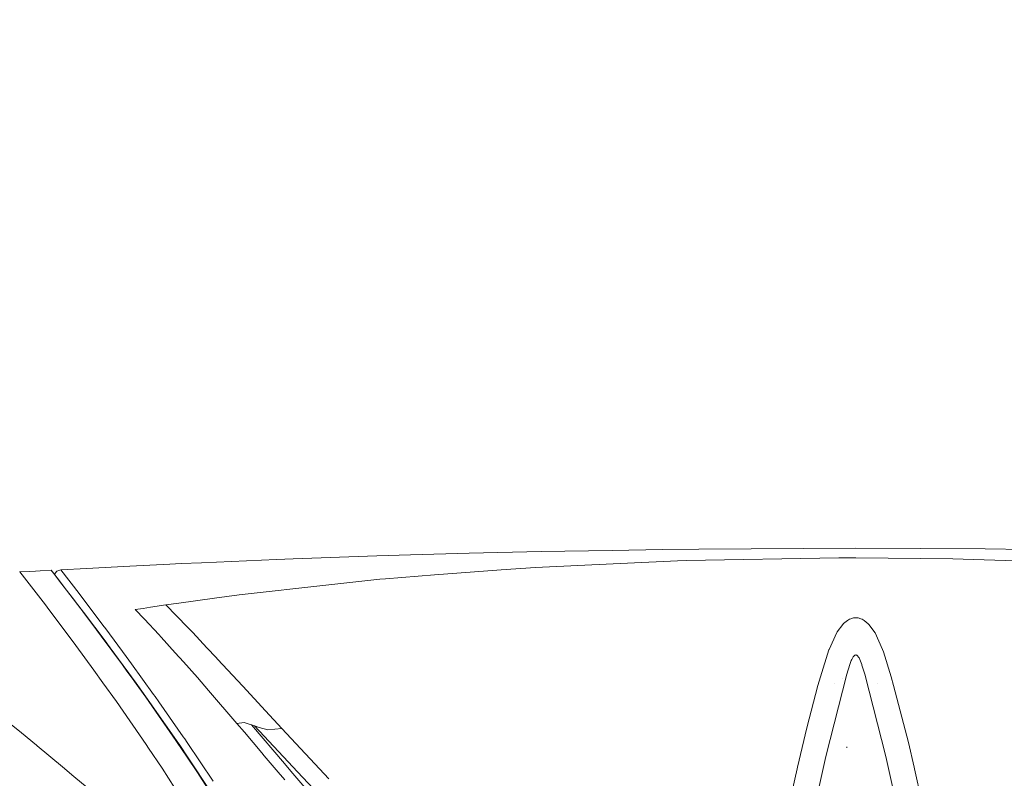
# Model space of a CAD drawing. Units: millimetres. Extents: x -1518 to 1525, y -343 to 3956.
# Drawn here: x -797 to 142, y 2221 to 2944 of the extents above; entities that cross this region are included whole.
import ezdxf

# ---------------------------------------------------------------- set-up
doc = ezdxf.new("R2010")
doc.units = ezdxf.units.MM
doc.layers.add('1', color=7, linetype='Continuous', true_color=0xffffff)
doc.styles.add('blockfont', font='simplex.shx')
doc.dimstyles.get("Standard").update_dxf_attribs({"dimtxt": 0.18, "dimasz": 0.18, "dimexe": 0.18, "dimexo": 0.0625, "dimgap": 0.09, "dimtad": 0, "dimtih": 1, "dimtoh": 1, "dimdec": 4, "dimzin": 0, "dimdsep": 46, "dimtxsty": 'Standard', "dimcen": 0.09, "dimadec": 0, "dimazin": 0, "dimtfac": 1, "dimtdec": 4, "dimtofl": 0, "dimtmove": 0, "dimatfit": 3, "dimfxl": 1, "dimtolj": 1, "dimtzin": 0, "dimarcsym": 0})

# ---------------------------------------------------------------- blocks, each defined once
blk = doc.blocks.new('_U1')
at = {"layer": '1', "color": 18, "lineweight": 13}
for p, q in [((5.846714, 3956.279939), (-19.153286, 3956.279939)), ((-19.153286, 3956.279939), (-19.153286, 3862.529939)), ((237.51338, 3956.279939), (212.51338, 3956.279939)), ((237.51338, 3862.529939), (237.51338, 3956.279939)), ((-1518.455327, 2644.587626), (-1518.455327, 3912.579939)), ((-1518.455327, 3909.404939), (-338.13662, 3909.404939)), ((1524.514139, 3909.404939), (239.10088, 3909.404939)), ((1524.514139, 2644.587387), (1524.514139, 3912.579939)), ((-19.153286, 3862.529939), (5.846714, 3862.529939)), ((212.51338, 3862.529939), (237.51338, 3862.529939))]:
    blk.add_line(p, q, dxfattribs=at)
at = {"layer": '1', "color": 18, "lineweight": 70}
for points in [[(-1518.455327, 3909.404939), (-1468.455376, 3922.802399), (-1468.455277, 3896.00748)], [(1524.514139, 3909.404939), (1474.514188, 3896.00748), (1474.514089, 3922.802399)]]:
    blk.add_solid(points, dxfattribs=at)
at = {"layer": '1', "color": 18, "linetype": 'Continuous', "lineweight": 13, "char_height": 50, "attachment_point": 7, "line_spacing_factor": 0.903614, "style": 'blockfont'}
for s, insert in [('\\W1.2899;119.8', (-333.89912, 3870.509106)), ('\\W1.1591;3043', (5.371714, 3870.509106))]:
    blk.add_mtext(s, dxfattribs=dict(at, insert=insert))
blk = doc.blocks.new('_U2')
at = {"layer": '1', "color": 18, "lineweight": 13}
for p, q in [((2.817248, 3636.279939), (-22.182752, 3636.279939)), ((-22.182752, 3636.279939), (-22.182752, 3542.529939)), ((234.483915, 3636.279939), (209.483915, 3636.279939)), ((234.483915, 3542.529939), (234.483915, 3636.279939)), ((-1290.483773, 1542.316665), (-1290.483773, 3592.579939)), ((-1290.483773, 3589.404939), (-341.166085, 3589.404939)), ((1290.483654, 3589.404939), (236.071415, 3589.404939)), ((1290.483654, 1542.316665), (1290.483654, 3592.579939)), ((-22.182752, 3542.529939), (2.817248, 3542.529939)), ((209.483915, 3542.529939), (234.483915, 3542.529939))]:
    blk.add_line(p, q, dxfattribs=at)
at = {"layer": '1', "color": 18, "lineweight": 70}
for points in [[(-1290.483773, 3589.404939), (-1240.483822, 3602.802399), (-1240.483724, 3576.00748)], [(1290.483654, 3589.404939), (1240.483703, 3576.00748), (1240.483604, 3602.802399)]]:
    blk.add_solid(points, dxfattribs=at)
at = {"layer": '1', "color": 18, "linetype": 'Continuous', "lineweight": 13, "char_height": 50, "attachment_point": 7, "line_spacing_factor": 0.903614, "style": 'blockfont'}
for s, insert in [('\\W1.2899;101.6', (-336.928585, 3550.509106)), ('\\W1.2570;2581', (2.342248, 3550.509106))]:
    blk.add_mtext(s, dxfattribs=dict(at, insert=insert))

msp = doc.modelspace()

# ---------------------------------------------------------------- linework, layer by layer
at = {"layer": '1', "color": 18, "linetype": 'Continuous', "lineweight": 13}
for p, q in [((-536.48138, 2429.942131), (-456.623405, 2432.68156)), ((-456.623405, 2432.68156), (-424.695671, 2433.776617)), ((-424.695671, 2433.776617), (-368.726701, 2435.183763)), ((-368.726701, 2435.183763), (-299.89472, 2436.913967)), ((-299.89472, 2436.913967), (-232.293189, 2437.939644)), ((-232.293189, 2437.939644), (-184.493124, 2438.664674)), ((-184.493124, 2438.664674), (-149.545014, 2439.194917)), ((-149.545014, 2439.194917), (0.000004, 2439.930677)), ((0.000004, 2439.930677), (123.450056, 2439.430237)), ((184.493318, 2438.643455), (123.450056, 2439.430237)), ((-733.576119, 2420.823812), (-692.256689, 2422.941208)), ((-692.256689, 2422.941208), (-654.232979, 2424.76964)), ((-643.428028, 2425.289154), (-654.232979, 2424.76964)), ((-643.428028, 2425.289154), (-624.007225, 2426.223039)), ((-552.281082, 2429.270744), (-624.007225, 2426.223039)), ((-536.48138, 2429.942131), (-552.281082, 2429.270744)), ((-305.544287, 2421.748876), (-231.495917, 2425.109863)), ((-231.495917, 2425.109863), (-170.150056, 2427.894115)), ((-161.401182, 2428.291321), (-170.150056, 2427.894115)), ((-161.401182, 2428.291321), (-16.30915, 2430.765867)), ((-16.30915, 2430.765867), (-0.000035, 2430.791139)), ((-0.000035, 2430.791139), (92.430443, 2429.973125)), ((170.028761, 2427.491903), (92.430443, 2429.973125)), ((-797.09208, 2417.400837), (-797.519445, 2417.376041)), ((-788.368881, 2417.897224), (-797.09208, 2417.400837)), ((-772.822976, 2385.944843), (-797.09208, 2417.400837)), ((-782.131135, 2418.237447), (-788.368881, 2417.897224)), ((-782.131135, 2418.237447), (-777.892053, 2418.468713)), ((-777.892053, 2418.468713), (-767.369807, 2419.020652)), ((-767.369807, 2419.020652), (-766.837716, 2418.404102)), ((-762.611687, 2412.896394), (-767.369807, 2419.020652)), ((-766.312957, 2417.795896), (-766.837716, 2418.404102)), ((-761.556208, 2411.673069), (-766.312957, 2417.795896)), ((-764.192984, 2415.067094), (-764.124215, 2415.273666)), ((-764.124215, 2415.273666), (-761.915922, 2418.220997)), ((-764.124215, 2415.273666), (-764.072478, 2415.207147)), ((-763.968945, 2415.07411), (-764.072478, 2415.207147)), ((-727.433503, 2367.348909), (-763.968945, 2415.07411)), ((-761.915922, 2418.220997), (-758.192241, 2419.522762)), ((-758.192241, 2419.522762), (-733.719826, 2420.816421)), ((-758.192241, 2419.522762), (-740.678072, 2396.80624)), ((-733.590007, 2420.823097), (-733.719826, 2420.816421)), ((-733.590007, 2420.823097), (-733.576119, 2420.823812)), ((-448.537648, 2410.947561), (-401.654477, 2414.488962)), ((-401.654452, 2414.488964), (-338.198781, 2419.282198)), ((-305.544287, 2421.748876), (-338.198781, 2419.282198)), ((-759.382904, 2408.725261), (-762.611687, 2412.896394)), ((-758.328319, 2407.503128), (-761.556208, 2411.673069)), ((-759.382904, 2408.725261), (-752.73025, 2400.093317)), ((-751.677573, 2398.87309), (-758.328319, 2407.503128)), ((-502.449572, 2405.052423), (-588.117778, 2395.68448)), ((-502.449572, 2405.052423), (-453.753114, 2410.377264)), ((-448.537648, 2410.947561), (-453.753114, 2410.377264)), ((-752.73025, 2400.093317), (-749.30656, 2395.630836)), ((-748.254776, 2394.411802), (-751.677573, 2398.87309)), ((-745.8179, 2391.069889), (-749.30656, 2395.630836)), ((-744.767129, 2389.851808), (-748.254776, 2394.411802)), ((-740.678072, 2396.80624), (-737.985551, 2393.313884)), ((-611.484241, 2392.434365), (-588.117778, 2395.68448)), ((-772.822976, 2385.944843), (-769.595921, 2381.656646)), ((-744.049251, 2388.752222), (-745.8179, 2391.069889)), ((-742.998898, 2387.534618), (-744.767129, 2389.851808)), ((-744.049251, 2388.752222), (-742.998898, 2387.534618)), ((-739.751458, 2383.104562), (-744.049251, 2388.752222)), ((-738.702238, 2381.888151), (-742.998898, 2387.534618)), ((-719.459951, 2368.818521), (-737.985551, 2393.313884)), ((-657.904685, 2385.977506), (-672.530115, 2383.737802)), ((-657.904685, 2385.977506), (-645.673573, 2387.678861)), ((-657.904685, 2385.977506), (-637.152493, 2364.678144)), ((-645.673573, 2387.678861), (-611.484245, 2392.434364)), ((-758.812726, 2367.327213), (-769.595921, 2381.656646)), ((-735.36098, 2377.312183), (-739.751458, 2383.104562)), ((-734.312832, 2376.096964), (-738.702238, 2381.888151)), ((-731.619895, 2372.357607), (-735.36098, 2377.312183)), ((-730.572701, 2371.143579), (-734.312832, 2376.096964)), ((-679.525554, 2382.638931), (-687.085509, 2381.430864)), ((-678.410113, 2372.249365), (-687.085509, 2381.430864)), ((-679.525554, 2382.638931), (-672.530115, 2383.737802)), ((-743.64686, 2347.173929), (-758.812726, 2367.327213)), ((-731.619895, 2372.357607), (-730.774581, 2371.234178)), ((-730.774581, 2371.234178), (-727.814019, 2367.29908)), ((-730.572701, 2371.143579), (-728.217661, 2368.01362)), ((-726.767719, 2366.086244), (-728.217661, 2368.01362)), ((-723.943412, 2362.135648), (-727.814019, 2367.29908)), ((-725.598514, 2364.861011), (-727.433503, 2367.348909)), ((-726.767719, 2366.086244), (-722.897947, 2360.924005)), ((-717.912197, 2366.771936), (-719.459951, 2368.818521)), ((-715.191782, 2363.174915), (-717.912197, 2366.771936)), ((-678.410113, 2372.249365), (-664.779067, 2357.823372)), ((-17.77681, 2360.258102), (-12.396851, 2367.290497)), ((-12.396851, 2367.290497), (-11.69446, 2368.208646)), ((-11.69446, 2368.208646), (-7.832355, 2370.995044)), ((-7.832355, 2370.995044), (-5.912399, 2372.380018)), ((-4.748062, 2372.751236), (-5.912399, 2372.380018)), ((-4.748062, 2372.751236), (-2.180806, 2373.569488)), ((0, 2373.754739), (-2.180806, 2373.569488)), ((0, 2373.754739), (2.276967, 2373.552799)), ((4.695036, 2372.744798), (2.276967, 2373.552799)), ((6.197851, 2372.242689), (4.695036, 2372.744798)), ((7.875775, 2370.999098), (6.197851, 2372.242689)), ((11.849638, 2368.05439), (7.875775, 2370.999098)), ((12.414853, 2367.292165), (11.849638, 2368.05439)), ((18.355716, 2359.28154), (12.414853, 2367.292165)), ((-725.598514, 2364.861011), (-723.290026, 2361.731052)), ((-716.008127, 2351.487159), (-723.943412, 2362.135648)), ((-723.290026, 2361.731052), (-686.142623, 2311.363458)), ((-714.96439, 2350.2779), (-722.897947, 2360.924005)), ((-695.673406, 2336.76362), (-715.191782, 2363.174915)), ((-662.31674, 2355.217218), (-664.779067, 2357.823372)), ((-637.152493, 2364.678144), (-634.94885, 2362.366199)), ((-632.241488, 2359.52568), (-634.94885, 2362.366199)), ((-618.696451, 2345.158577), (-632.241488, 2359.52568)), ((-25.564918, 2343.368768), (-18.10929, 2359.537124)), ((-17.77681, 2360.258102), (-18.10929, 2359.537124)), ((25.449561, 2343.328237), (18.355716, 2359.28154)), ((-711.943626, 2345.999479), (-716.008127, 2351.487159)), ((-710.900724, 2344.791412), (-714.96439, 2350.2779)), ((-648.904264, 2340.243101), (-662.31674, 2355.217218)), ((-743.64686, 2347.173929), (-726.672411, 2323.756694)), ((-707.814634, 2340.400457), (-711.943626, 2345.999479)), ((-706.772506, 2339.194059), (-710.900724, 2344.791412)), ((-699.36341, 2328.862428), (-707.814634, 2340.400457)), ((-698.322713, 2327.658653), (-706.772506, 2339.194059)), ((-648.904264, 2340.243101), (-641.111314, 2331.54273)), ((-618.696451, 2345.158577), (-609.955192, 2335.886955)), ((-33.57704, 2317.403078), (-25.719672, 2343.033313)), ((-25.564918, 2343.368768), (-25.719672, 2343.033313)), ((-0.937615, 2337.898493), (-1.520143, 2337.33654)), ((-0.719167, 2338.109493), (-0.937615, 2337.898493)), ((-0.719167, 2338.109493), (-0.519524, 2338.15217)), ((-0.000002, 2338.26375), (-0.519524, 2338.15217)), ((0.360018, 2338.130951), (-0.000002, 2338.26375)), ((1.003597, 2337.893724), (0.360018, 2338.130951)), ((1.003597, 2337.893724), (1.237069, 2337.807655)), ((25.449561, 2343.328237), (26.346561, 2341.310978)), ((33.59741, 2317.419052), (26.346561, 2341.310978)), ((-695.041358, 2322.919607), (-699.36341, 2328.862428)), ((-690.615892, 2329.920292), (-695.673406, 2336.76362)), ((-669.572413, 2300.632477), (-690.615892, 2329.920292)), ((-627.880335, 2316.771269), (-641.111314, 2331.54273)), ((-609.955192, 2335.886955), (-608.523369, 2334.344387)), ((-608.523369, 2334.344387), (-584.45549, 2308.414459)), ((-5.691756, 2329.18024), (-8.502382, 2319.859266)), ((-5.691756, 2329.18024), (-5.671101, 2329.235553)), ((-5.671101, 2329.235553), (-4.28223, 2332.964897)), ((-3.806009, 2333.892345), (-4.28223, 2332.964897)), ((-3.806009, 2333.892345), (-2.545535, 2336.347103)), ((-1.520143, 2337.33654), (-2.545535, 2336.347103)), ((1.606408, 2337.343931), (1.237069, 2337.807655)), ((2.5153, 2336.20286), (1.606408, 2337.343931)), ((2.5153, 2336.20286), (3.042275, 2335.54101)), ((3.720941, 2333.884239), (3.042275, 2335.54101)), ((3.720941, 2333.884239), (5.626878, 2329.230785)), ((5.626878, 2329.230785), (5.88528, 2328.59993)), ((5.88528, 2328.59993), (8.502521, 2319.859266)), ((-726.672411, 2323.756694), (-717.898726, 2311.652898)), ((-694.001317, 2321.717262), (-698.322713, 2327.658653)), ((-695.041358, 2322.919607), (-690.123677, 2316.106319)), ((-687.153459, 2312.230587), (-694.001317, 2321.717262)), ((-8.502382, 2319.859266), (-28.470833, 2241.308689)), ((8.502521, 2319.859266), (28.470833, 2241.308689)), ((-704.944193, 2293.78128), (-717.898726, 2311.652898)), ((-686.20497, 2310.676813), (-690.123677, 2316.106319)), ((-685.166061, 2309.477329), (-687.153459, 2312.230587)), ((-677.113056, 2297.943115), (-686.20497, 2310.676813)), ((-686.142623, 2311.363458), (-684.54951, 2309.096098)), ((-617.254794, 2304.432869), (-627.880335, 2316.771269)), ((-36.08992, 2309.206247), (-33.57704, 2317.403078)), ((-20.528454, 2310.625791), (-20.621955, 2310.617447)), ((-12.388817, 2316.248363), (-12.388816, 2316.248364)), ((20.54552, 2310.646772), (20.618849, 2310.590744)), ((33.59741, 2317.419052), (36.08992, 2309.206247)), ((-676.075161, 2296.746731), (-685.166061, 2309.477329)), ((-684.54951, 2309.096098), (-673.236489, 2292.994737)), ((-669.572413, 2300.632477), (-668.101311, 2298.584938)), ((-590.201974, 2273.019314), (-617.254794, 2304.432869)), ((-562.873542, 2284.953594), (-584.45549, 2308.414459)), ((-36.08992, 2309.206247), (-46.708778, 2268.624067)), ((36.08992, 2309.206247), (50.111379, 2254.647255)), ((-704.944193, 2293.78128), (-676.807582, 2252.77543)), ((-667.767107, 2284.698963), (-677.113056, 2297.943115)), ((-666.729927, 2283.506155), (-676.075161, 2296.746731)), ((-645.508468, 2253.530979), (-673.236489, 2292.994737)), ((-664.544761, 2293.63513), (-668.101311, 2298.584938)), ((-641.282737, 2260.124683), (-664.544761, 2293.63513)), ((-648.319423, 2256.586075), (-667.767107, 2284.698963)), ((-647.282958, 2255.400896), (-666.729927, 2283.506155)), ((-562.873542, 2284.953594), (-547.42825, 2268.163681)), ((-810.348034, 2275.804519), (-795.659781, 2263.86857)), ((-590.201974, 2273.019314), (-583.11218, 2273.830652)), ((-582.992673, 2264.513731), (-590.201974, 2273.019314)), ((-579.43356, 2272.723198), (-583.11218, 2273.830652)), ((-576.22683, 2271.757602), (-579.43356, 2272.723198)), ((-795.659781, 2263.86857), (-781.193256, 2252.112627)), ((-566.263676, 2244.776725), (-582.992673, 2264.513731)), ((-576.22683, 2271.757602), (-573.374569, 2270.561695)), ((-544.857919, 2234.650612), (-576.22683, 2271.757602)), ((-573.374569, 2270.561695), (-527.620077, 2221.660137)), ((-568.943262, 2269.211292), (-573.374569, 2270.561695)), ((-568.943262, 2269.211292), (-560.736597, 2266.710043)), ((-560.736597, 2266.710043), (-547.42825, 2268.163681)), ((-547.42825, 2268.163681), (-502.57796, 2219.991207)), ((-46.708778, 2268.624067), (-55.501428, 2231.123209)), ((-647.026122, 2254.674434), (-648.319423, 2256.586075)), ((-643.715382, 2250.128984), (-647.282958, 2255.400896)), ((-638.223469, 2241.662979), (-647.026122, 2254.674434)), ((-645.165086, 2253.042459), (-645.508468, 2253.530979)), ((-641.282737, 2260.124683), (-639.932156, 2258.179187)), ((-639.932156, 2258.179187), (-637.504697, 2254.682302)), ((-612.899125, 2217.801332), (-637.504697, 2254.682302)), ((50.111379, 2254.647255), (55.53247, 2231.172323)), ((-780.628204, 2251.641035), (-781.193256, 2252.112627)), ((-756.547451, 2231.543541), (-780.628204, 2251.641035)), ((-676.807582, 2252.77543), (-674.549222, 2249.484062)), ((-661.435008, 2230.371713), (-674.549222, 2249.484062)), ((-636.654496, 2240.147352), (-645.165086, 2253.042459)), ((-637.187064, 2240.482092), (-643.715382, 2250.128984)), ((-564.077675, 2242.197513), (-566.263676, 2244.776725)), ((-8.49994, 2250.603914), (-8.49994, 2249.838113)), ((-627.882838, 2226.117849), (-638.223469, 2241.662979)), ((-626.846373, 2224.94173), (-637.187064, 2240.482092)), ((-636.654496, 2240.147352), (-614.804029, 2207.039833)), ((-550.816119, 2226.557731), (-564.077675, 2242.197513)), ((-544.857919, 2234.650612), (-537.009001, 2225.47388)), ((-28.470833, 2241.308689), (-32.97779, 2221.299648)), ((32.97779, 2221.299648), (28.470833, 2241.308689)), ((-745.527625, 2222.346544), (-756.547451, 2231.543541)), ((-661.435008, 2230.371713), (-649.301171, 2211.366415)), ((-606.480956, 2192.992925), (-627.882838, 2226.117849)), ((-544.605255, 2219.233036), (-550.816119, 2226.557731)), ((-536.768138, 2225.19207), (-537.009001, 2225.47388)), ((-61.123542, 2207.144737), (-55.819079, 2229.768514)), ((-55.501428, 2231.123209), (-55.819079, 2229.768514)), ((55.53247, 2231.172323), (55.849589, 2229.799032)), ((55.849589, 2229.799032), (63.729092, 2195.678472)), ((-745.527625, 2222.346544), (-722.183049, 2202.863216)), ((-605.443835, 2191.827535), (-626.846373, 2224.94173)), ((-515.744746, 2200.612068), (-536.768138, 2225.19207)), ((-527.287781, 2221.304893), (-527.620077, 2221.660137)), ((-477.31787, 2168.628215), (-527.287781, 2221.304893)), ((-32.97779, 2221.299648), (-44.947077, 2168.160677)), ((44.947077, 2168.160677), (32.97779, 2221.299648))]:
    msp.add_line(p, q, dxfattribs=at)

# ---------------------------------------------------------------- dimensions: what is measured, and where the dimension line sits
for base, p1, p2, picture, middle in [((1524.514139, 3909.404939), (-1518.455327, 2643.000126), (1524.514139, 2642.999887), '_U1', (-60.45537, 3909.404939)), ((1290.483654, 3589.404939), (-1290.483773, 1540.729165), (1290.483654, 1540.729165), '_U2', (-63.484835, 3589.404939))]:
    dim = msp.add_linear_dim(base=base, p1=p1, p2=p2, dimstyle='Standard', override={"dimtxt": 50, "dimasz": 50, "dimexe": 3.175, "dimexo": 1.5875, "dimgap": 1.5875, "dimtih": 1, "dimtoh": 1, "dimdec": 1, "dimlfac": 0.03937, "dimdsep": 46, "dimlunit": 2, "dimtxsty": 'blockfont', "dimsah": 1, "dimse1": 0, "dimse2": 0, "dimsd1": 0, "dimsd2": 0, "dimclrd": 18, "dimclre": 18, "dimclrt": 18, "dimtol": 0, "dimtm": -0.1, "dimtfac": 1, "dimtdec": 2, "dimtofl": 1, "dimtmove": 0, "dimlwd": 13, "dimlwe": 13}, dxfattribs=at)
    dim.commit()
    dim.dimension.update_dxf_attribs({"geometry": picture, "text_midpoint": middle, "dimtype": 160})

doc.saveas('drawing.dxf')
